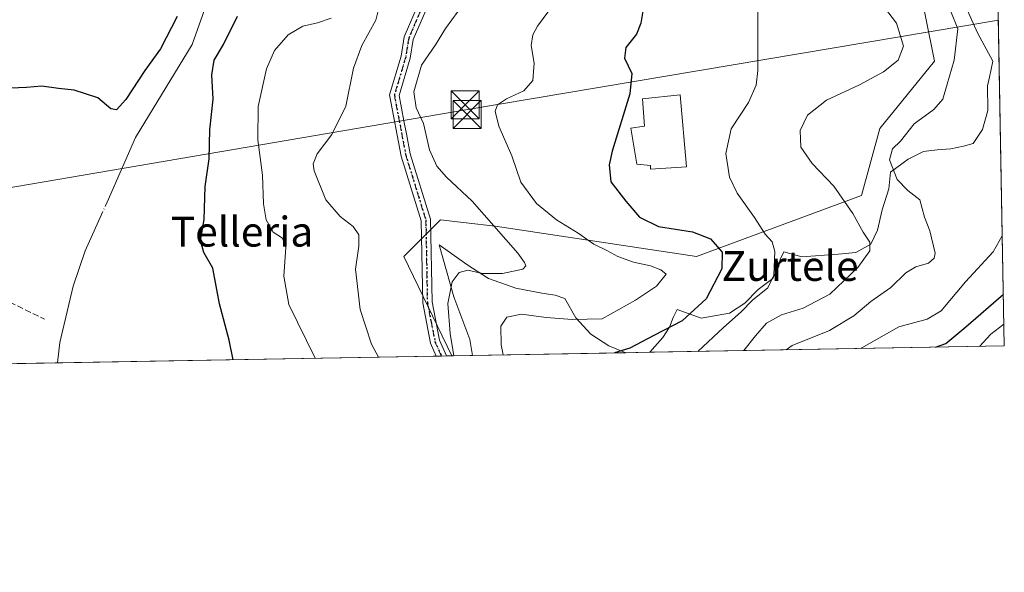
# Model space of a CAD drawing. Units: metres. Extents: x 620115 to 623541, y 4785016 to 4787390.
# Drawn here: x 623277 to 623541, y 4785016 to 4785164 of the extents above; entities that cross this region are included whole.
import ezdxf
from ezdxf.enums import TextEntityAlignment as Align

# ---------------------------------------------------------------- set-up
doc = ezdxf.new("R2010")
doc.units = ezdxf.units.M
doc.header["$MEASUREMENT"] = 0
for name, pattern in [('DGN Style 3', [2.307223458686699, 1.648016756204785, -0.6592067024819142]), ('DGN Style 4', [2.6384748266838614, 1.318413404963828, -0.6592067024819142, 0.001648016756204785, -0.6592067024819142]), ('DGN Style 5', [1.1536117293433497, 0.4944050268614355, -0.6592067024819142])]:
    doc.linetypes.add(name, pattern=pattern)
for name, color, linetype, lineweight in [('Arbolado forestal CxS', 92, 'Continuous', 0), ('Comarca CxS', 21, 'Continuous', 0), ('Comunidad Autónoma CxS', 142, 'Continuous', 0), ('Corriente natural lineal', 142, 'Continuous', 13), ('Corriente natural lineal oculto', 9, 'DGN Style 4', 13), ('Curva de nivel maestra', 30, 'Continuous', 30), ('Curva de nivel normal', 30, 'Continuous', 0), ('Edificación Cxs', 1, 'Continuous', 13), ('Espacio natural protegido', 121, 'Continuous', 13), ('Espacio natural protegido CxS', 121, 'Continuous', 0), ('Municipio CxS', 4, 'Continuous', 0), ('Muro lineal', 1, 'DGN Style 3', 13), ('Pista pavimentada Cxs', 135, 'Continuous', 0), ('Pista pavimentada eje', 135, 'DGN Style 4', 0), ('Prado CxS', 92, 'Continuous', 0), ('Provincia CxS', 1, 'Continuous', 0), ('Ruta', 7, 'DGN Style 5', 30), ('Talud superficial', 30, 'DGN Style 3', 0), ('Tendido', 6, 'Continuous', 0), ('Texto cartográfico', 7, 'Continuous', 0), ('Torre de tendido puntual', 7, 'Continuous', 0)]:
    doc.layers.add(name, color=color, linetype=linetype, lineweight=lineweight)
doc.styles.add('Style-Arial', font='txt')

# ---------------------------------------------------------------- blocks, each defined once
blk = doc.blocks.new('*U16')
at = {"layer": 'Prado CxS', "color": 92, "linetype": 'Continuous', "lineweight": 0}
blk.add_polyline3d([(623517.4890999999, 4785177.626300001, 340.8877000000066), (623522.3954999996, 4785153.096700001, 337.5295999999944), (623507.6771, 4785135.1085, 338.2462999999989), (623502.7710999995, 4785117.120100001, 336.3793000000005), (623458.6183000002, 4785100.7665, 323.1334000000061), (623404.6535, 4785108.9431, 315.7087999999931), (623396.8844999997, 4785109.806500001, 313.672900000005), (623389.9353, 4785110.578700001, 313.1046999999962), (623380.1243000003, 4785100.765900001, 311.9245999999985), (623393.0456999998, 4785074.1566, 315.1209999999992), (622787.2163000006, 4785063.297800001, 343.6661000000022)], dxfattribs=at)
blk = doc.blocks.new('*U18')
at = {"layer": 'Espacio natural protegido CxS', "color": 121, "linetype": 'Continuous', "lineweight": 0, "flags": 128}
for points in [[(623537.1800999995, 4785291.3356), (623541.0800009513, 4785076.809982122), (623446.0882000005, 4785075.1075), (623446.695100001, 4785075.818399998), (623449.5801000005, 4785079.029300001), (623451.3251, 4785081.8463), (623452.3111000007, 4785084.4003), (623453.4282000007, 4785086.574300001), (623459.8112000007, 4785084.234200001), (623467.4191999994, 4785085.594100002), (623471.5802000001, 4785088.312100002), (623475.0952, 4785091.9121), (623478.9992000001, 4785094.882), (623480.6112000013, 4785098.205), (623480.9711999989, 4785099.989000001), (623481.963200001, 4785102.035000001), (623486.8082999998, 4785100.692899999), (623496.5843000012, 4785101.443800001), (623501.281300001, 4785101.879799998), (623505.3213000001, 4785104.087700001), (623507.0552999995, 4785107.794700001), (623508.3872999994, 4785113.2757), (623510.099299999, 4785118.888699999), (623510.5542999988, 4785123.342700001), (623515.3413000003, 4785126.8307), (623519.3823999991, 4785128.911599999), (623523.0634000014, 4785129.3366), (623526.7443999993, 4785129.6335), (623530.1673999999, 4785130.3095), (623532.7004000009, 4785131.101500001), (623535.1964000004, 4785134.8175), (623536.6603999995, 4785139.918500001), (623536.5814, 4785146.527500001), (623537.0904000008, 4785148.8625), (623538.0264, 4785153.1535), (623533.8684000003, 4785160.731500001), (623529.9514000004, 4785169.456599999), (623529.2424000007, 4785170.813599999), (623525.398400001, 4785178.173699998), (623518.9453999995, 4785186.359800001), (623513.0182999994, 4785193.1538), (623508.4013, 4785196.658899999), (623502.611300001, 4785202.565000001), (623499.0832999991, 4785210.658999999), (623496.818300001, 4785220.677100001), (623496.5323000001, 4785221.941099999), (623491.2952999994, 4785230.4412), (623486.5562999995, 4785237.8402), (623479.8552999997, 4785245.5153), (623473.6462000003, 4785254.5944), (623468.5072000005, 4785259.236500001), (623464.1491999994, 4785262.363500001), (623458.9092000001, 4785264.843599999), (623453.0621999992, 4785264.9027), (623447.0991999995, 4785264.069700002), (623440.8671000014, 4785264.505799999), (623433.0750999998, 4785267.845899999), (623425.1271000013, 4785273.600000001), (623422.1991000008, 4785275.155999999), (623429.7881000004, 4785276.959000002), (623433.3491, 4785276.746900001), (623443.1731999996, 4785273.5568), (623451.2021999996, 4785271.617699999), (623465.4562000006, 4785269.877499999), (623468.636199999, 4785269.661499999), (623474.2182000001, 4785270.4894), (623482.448300001, 4785273.000300001), (623486.9962999999, 4785275.215299999), (623491.9382999993, 4785276.417199999), (623498.4182999993, 4785276.493200001), (623504.2602999995, 4785276.8151), (623508.7144000003, 4785276.232100001), (623513.6913999994, 4785274.510999999), (623517.1333999992, 4785273.662000001), (623523.6394000007, 4785271.576900001), (623528.3784000005, 4785268.454799999), (623532.3721000014, 4785266.4652), (623534.2323999996, 4785270.926700001), (623537.0993999988, 4785279.126700001), (623533.1803999993, 4785288.2938)], [(623439.6105000012, 4785074.991400001), (623398.5608999992, 4785074.2556), (623397.8630000005, 4785078.549900001), (623393.5330000009, 4785089.938999999), (623389.5930000002, 4785103.946099999), (623396.9869999995, 4785098.623000001), (623402.8770000013, 4785094.878900001), (623410.1520000007, 4785092.2948), (623417.1569999997, 4785090.9787), (623420.7231000006, 4785090.385700001), (623423.2751000008, 4785089.525699999), (623426.2600999987, 4785084.3486), (623430.2521000004, 4785079.946599999), (623435.1191000001, 4785076.8265)]]:
    blk.add_lwpolyline(points, close=True, dxfattribs=at)
blk = doc.blocks.new('5TTEND')
at = {"layer": 'Talud superficial', "color": 7, "linetype": 'Continuous', "lineweight": 0}
for p, q in [((-0.375, 0.3754), (0.375, -0.3746)), ((0.3720000000000001, 0.3784000000000001), (-0.3720000000000001, -0.3776))]:
    blk.add_line(p, q, dxfattribs=at)
at = {"layer": 'Talud superficial', "color": 7, "linetype": 'Continuous', "lineweight": 0, "flags": 128}
blk.add_lwpolyline([(-0.375, -0.3746), (0.375, -0.3746), (0.375, 0.3754), (-0.375, 0.3754), (-0.3720000000000001, -0.3776)], dxfattribs=at)

msp = doc.modelspace()

# ---------------------------------------------------------------- linework, layer by layer
at = {"layer": 'Arbolado forestal CxS', "color": 92, "linetype": 'Continuous', "lineweight": 0, "extrusion": (0.000628971080943117, -0.03459804506446813, 0.9994011105022329), "elevation": -164805.900762309, "flags": 128}
msp.add_lwpolyline([(710413.4371325102, 4770249.849009526), (710413.4371325102, 4770106.439745627)], dxfattribs=at)
at = {"layer": 'Arbolado forestal CxS', "color": 92, "linetype": 'Continuous', "lineweight": 0, "extrusion": (-0.2686771454327179, -0.004815829425304278, 0.9632182511295521), "elevation": -190232.034628387, "flags": 128}
msp.add_lwpolyline([(-4773133.630404429, 683206.2663578221), (-4773133.630404429, 683052.554488279)], dxfattribs=at)
at = {"layer": 'Arbolado forestal CxS', "color": 92, "linetype": 'Continuous', "lineweight": 0}
msp.add_polyline3d([(623538.4748999998, 4785220.109800001, 361.3891000000003), (623541.0800000001, 4785076.810000001, 356.4265000000014), (623393.0456999998, 4785074.1566, 315.1209999999992), (623380.1243000003, 4785100.765900001, 311.9245999999985), (623389.9353, 4785110.578700001, 313.1046999999962), (623396.8844999997, 4785109.806500001, 313.672900000005), (623404.6535, 4785108.9431, 315.7087999999931), (623458.6183000002, 4785100.7665, 323.1334000000061), (623502.7710999995, 4785117.120100001, 336.3793000000005), (623507.6771, 4785135.1085, 338.2462999999989), (623522.3954999996, 4785153.096700001, 337.5295999999944), (623517.4890999999, 4785177.626300001, 340.8877000000066), (623499.5006999997, 4785187.437899999, 339.7513999999938), (623489.6891000001, 4785205.425899999, 347.1646000000038), (623484.7824999997, 4785220.144300001, 348.9104999999981), (623496.0691000001, 4785220.109300001, 351.8791000000056)], close=True, dxfattribs=at)
msp.add_polyline3d([(623484.7824999997, 4785220.144300001, 348.9104999999981), (623489.6891000001, 4785205.425899999, 347.1646000000038), (623499.5006999997, 4785187.437899999, 339.7513999999938), (623517.4890999999, 4785177.626300001, 340.8877000000066), (623522.3954999996, 4785153.096700001, 337.5295999999944), (623507.6771, 4785135.1085, 338.2462999999989), (623502.7710999995, 4785117.120100001, 336.3793000000005), (623458.6183000002, 4785100.7665, 323.1334000000061), (623404.6535, 4785108.9431, 315.7087999999931), (623396.8844999997, 4785109.806500001, 313.672900000005), (623389.9353, 4785110.578700001, 313.1046999999962), (623380.1243000003, 4785100.765900001, 311.9245999999985), (623393.0455999998, 4785074.1567, 315.1208999999944)], dxfattribs=at)
at = {"layer": 'Comarca CxS', "color": 21, "linetype": 'Continuous', "lineweight": 0, "flags": 128}
msp.add_lwpolyline([(623398.5608999992, 4785074.2556), (620156.2200009248, 4785016.139982119), (620115.3100009265, 4787329.739982097), (620382.8417000008, 4787334.5393), (620461.8544342375, 4787335.956628964), (620492.524844277, 4787336.506830744), (620536.9538346486, 4787337.303836385), (623499.020000952, 4787390.439982097), (623537.1800999995, 4785291.3356), (623541.0800009513, 4785076.809982122), (623446.0882000005, 4785075.1075), (623439.6105000012, 4785074.991400001)], close=True, dxfattribs=at)
at = {"layer": 'Comunidad Autónoma CxS', "color": 142, "linetype": 'Continuous', "lineweight": 0, "flags": 128}
msp.add_lwpolyline([(623398.5608999992, 4785074.2556), (620156.2200009248, 4785016.139982119), (620115.3100009265, 4787329.739982097), (620382.8417000008, 4787334.5393), (620461.8544342375, 4787335.956628964), (620492.524844277, 4787336.506830744), (620536.9538346486, 4787337.303836385), (623499.020000952, 4787390.439982097), (623537.1800999995, 4785291.3356), (623541.0800009513, 4785076.809982122), (623446.0882000005, 4785075.1075), (623439.6105000012, 4785074.991400001)], close=True, dxfattribs=at)
at = {"layer": 'Corriente natural lineal', "color": 142, "linetype": 'Continuous', "lineweight": 13}
for points in [[(623284.3323999997, 4785317.920700001, 301.8843999999954), (623284.1399999997, 4785316.33, 301.6166999999987), (623283.9299999997, 4785298.680000001, 300.5146999999997), (623278.9299999997, 4785261.470000001, 299.399900000004), (623279.6500000004, 4785247.449999999, 299.277700000006), (623283.2199999997, 4785241.300000001, 299.1539000000048), (623292.8099999996, 4785232.5, 298.8371000000043), (623307.4900000002, 4785209.99, 298.2213999999949), (623312.54, 4785197.890000001, 298.8411999999953), (623319.5, 4785190.710000001, 298.3022000000055), (623329.6200000001, 4785182.779999999, 297.7900999999983), (623330.5300000003, 4785177.82, 298.125199999995), (623323.3799999999, 4785157.58, 297.5268000000069), (623308.2100000001, 4785132.689999999, 297.6008000000002), (623300.6299999999, 4785115.359999999, 297.9847000000009)], [(623299.1399999997, 4785112, 298.4597000000067), (623294.7199999997, 4785102.25, 297.4032000000007), (623291.5300000003, 4785092.789999999, 297.165599999993), (623287.9400000004, 4785077.699999999, 296.9124000000011), (623287.3502000002, 4785072.2621, 296.5911999999953)]]:
    msp.add_polyline3d(points, dxfattribs=at)
at = {"layer": 'Corriente natural lineal oculto', "color": 9, "linetype": 'DGN Style 4', "lineweight": 13, "extrusion": (0.05195622103515082, 0.1171630218825146, 0.9917526795522682), "elevation": 593318.448062356, "flags": 128}
msp.add_lwpolyline([(1370006.05941355, -4588778.638049589), (1370006.05941355, -4588774.93192965)], dxfattribs=at)
at = {"layer": 'Curva de nivel maestra', "color": 30, "linetype": 'Continuous', "lineweight": 30, "flags": 128}
for points, elevation in [([(623444.54, 4785168.6601), (623443.7000000002, 4785163.340100001), (623442.5199999996, 4785160.340100001), (623439.6500000004, 4785156.8101), (623439.2999999998, 4785153.9101), (623441.2199999997, 4785149.860099999), (623440.7100000001, 4785144.360099999), (623436.0099999999, 4785129.030099999), (623435.2100000001, 4785125.300100001), (623435.6600000003, 4785120.780099999), (623439.6200000001, 4785115.640100001), (623443.3200000003, 4785111.300100001), (623448.4000000004, 4785108.850099999), (623457.5499999998, 4785107.4001), (623462.3600000005, 4785105.4801), (623465.4500000002, 4785101.9101), (623465.3799999999, 4785097.5001), (623461.1699999999, 4785089.4101), (623454.75, 4785083.5101), (623447.1799999997, 4785079.620100001), (623440.7000000002, 4785076.200099999), (623436.6187000005, 4785074.937799999)], 325), ([(623319.4299999997, 4785165.110099999), (623314.9000000004, 4785156.440099999), (623310.7400000002, 4785150.590100001), (623305.6799999997, 4785142.890100001), (623303.1699999999, 4785140.0601), (623301.6600000003, 4785140.3301), (623298.1699999999, 4785143.3201), (623291.8300000001, 4785145.3101), (623287.6100000005, 4785145.7601), (623283.1600000003, 4785146.4001), (623279.0099999999, 4785146.030099999), (623274.7699999996, 4785145.920100001)], 300), ([(623334.3979000002, 4785073.105599999), (623333.3399999999, 4785078.3201), (623330.75, 4785088.0701), (623328.9600000001, 4785097.610099999), (623326.5300000003, 4785101.8201), (623325.6600000003, 4785105.050100001), (623326.6299999999, 4785110.690099999), (623326.9100000003, 4785119.530099999), (623327.9600000001, 4785126.9101), (623328.1399999997, 4785134.7601), (623329.0800000001, 4785142.950099999), (623328.7100000001, 4785149.4801), (623329.3300000001, 4785153.380100001), (623331.8200000003, 4785157.590100001), (623335.5499999998, 4785165.210100001)], 300), ([(623522.6606999999, 4785076.4801), (623525.4400000004, 4785077.450099999), (623530.7699999996, 4785081.960100001), (623540.8284999998, 4785090.647)], 350), ([(623436.6187000005, 4785074.937799999), (623436.6180999996, 4785074.9376)], 325), ([(623522.6599000003, 4785076.479800001), (623522.6606999999, 4785076.4801)], 350), ([(623334.3979000002, 4785073.1054), (623334.3979000002, 4785073.105599999)], 300)]:
    msp.add_lwpolyline(points, dxfattribs=dict(at, elevation=elevation))
at = {"layer": 'Curva de nivel normal', "color": 30, "linetype": 'Continuous', "lineweight": 0, "flags": 128}
for points, elevation in [([(623406.7509000005, 4785074.4024), (623406.2000000002, 4785077.140000001), (623406.1200000001, 4785082.130000001), (623407.75, 4785084.51), (623411.6500000004, 4785085.300000001), (623418.3200000003, 4785084.41), (623425.2599999999, 4785083.9), (623433.3399999999, 4785084.050000001), (623442.2100000001, 4785089.08), (623447.8700000001, 4785092.850000001), (623450.4500000002, 4785096.050000001), (623449.0199999996, 4785097.16), (623446.2400000002, 4785098.27), (623441.6600000003, 4785099.300000001), (623437.4600000001, 4785100.779999999), (623434.5899999999, 4785102.42), (623431.04, 4785104.060000001), (623426.8499999996, 4785107.01), (623421.04, 4785110.59), (623415.7000000002, 4785114.960000001), (623411.5199999996, 4785120.74), (623409.0499999998, 4785127.710000001), (623405.6200000001, 4785135.66), (623404.5899999999, 4785139.699999999), (623405.2400000002, 4785141.41), (623407.6799999997, 4785143.02), (623412.3399999999, 4785145.15), (623414.7300000006, 4785147.970000001), (623415.04, 4785152.630000001), (623414.2400000002, 4785157.300000001), (623414.6799999997, 4785160.17), (623415.9900000002, 4785162.470000001), (623423.5800000001, 4785172.91)], 320), ([(623505.7199999997, 4785171.77), (623512.1500000004, 4785163.33), (623514.0800000001, 4785157.109999999), (623512.5899999999, 4785153.380000001), (623508.6699999999, 4785150.230000001), (623502.2300000006, 4785146.76), (623493.4100000003, 4785142.699999999), (623488.3300000001, 4785138.66), (623486.3799999999, 4785134.52), (623486.5800000001, 4785130.07), (623489.5899999999, 4785125.66), (623495.3499999996, 4785119.609999999), (623500.4699999997, 4785112.33), (623503.2800000003, 4785107.33), (623505.0099999999, 4785104.66), (623505.0199999996, 4785102.33), (623501.8099999996, 4785097.83), (623494.3200000003, 4785090.680000001), (623487.1900000004, 4785086.970000001), (623481.3399999999, 4785085.16), (623477.3099999996, 4785082.9), (623474.3700000001, 4785079.52), (623471.2410000004, 4785075.5582)], 335), ([(623373.3145000003, 4785073.802999999), (623371.4900000002, 4785077.279999999), (623368.4100000003, 4785086.609999999), (623367.2199999997, 4785097.359999999), (623368.1200000001, 4785103.57), (623368.0599999996, 4785106.58), (623366.54, 4785108.84), (623363.0499999998, 4785111.5), (623359.2000000002, 4785115.960000001), (623356.0999999996, 4785123.74), (623355.8799999999, 4785125.59), (623356.9100000003, 4785128.310000001), (623360.8899999997, 4785133.449999999), (623364.6200000001, 4785141.039999999), (623366.6399999997, 4785151.24), (623368.8499999996, 4785157.33), (623372.5999999996, 4785164.119999999), (623373.8799999999, 4785169.140000001)], 310), ([(623475.0199999996, 4785168.680000001), (623475.0199999996, 4785150.65), (623474.54, 4785146.66), (623472.5199999996, 4785142.08), (623467.8799999999, 4785135.029999999), (623466.4699999997, 4785128.42), (623467.4600000001, 4785122), (623469.4900000002, 4785117.74), (623474.1200000001, 4785111.27), (623476.9699999997, 4785106.77), (623478.8200000003, 4785104.75), (623479.5499999998, 4785102.140000001), (623479.3099999996, 4785095.779999999), (623477.7000000002, 4785092.369999999), (623473.5700000003, 4785089.039999999), (623470.5800000001, 4785085.91), (623465.8399999999, 4785081.710000001), (623458.9346000003, 4785075.3376)], 329.9999999999999), ([(623356.3413000006, 4785073.4988), (623349.3099999996, 4785087.869999999), (623348.0199999996, 4785095.529999999), (623348.4900000002, 4785103.16), (623347.6299999999, 4785105.689999999), (623345.1699999999, 4785107.310000001), (623343.2199999997, 4785110.58), (623342.5700000003, 4785114.890000001), (623342.29, 4785122.609999999), (623341.0599999996, 4785132.050000001), (623341.1200000001, 4785141), (623343.3799999999, 4785151.08), (623345.4900000002, 4785155.980000001), (623349.1699999999, 4785160.180000001), (623353.0499999998, 4785162.539999999), (623357.0099999999, 4785163.42), (623360.6799999997, 4785164.689999999)], 305), ([(623394.7400000002, 4785166.5), (623391.2800000003, 4785161.9), (623388.5999999996, 4785157.529999999), (623384.9199999999, 4785152.060000001), (623382.8700000001, 4785144.9), (623383.4699999997, 4785140.66), (623385.4400000004, 4785136.390000001), (623387.04, 4785129.350000001), (623389.0199999996, 4785124.949999999), (623391.5899999999, 4785122.039999999), (623398.4199999999, 4785115.58), (623410.6699999999, 4785101.699999999), (623412.5099999999, 4785099.15), (623412.8600000005, 4785098.230000001), (623412.0199999996, 4785097.4), (623406.6100000005, 4785096.25), (623401.2400000002, 4785096.180000001), (623397.3399999999, 4785097.140000001), (623395.0199999996, 4785096.5), (623393.1299999999, 4785094), (623391.9100000003, 4785088.220000001), (623392.5800000001, 4785080.100000001), (623393.5225000001, 4785074.165200001)], 315), ([(623482.6249000002, 4785075.7622), (623484.2199999997, 4785076.890000001), (623494.1900000004, 4785080.930000001), (623500.7300000006, 4785084.859999999), (623505.3300000001, 4785088.699999999), (623510.6699999999, 4785092.49), (623514.6699999999, 4785096.4), (623517.3300000001, 4785098.039999999), (623520.7199999997, 4785098.99), (623522.3200000003, 4785100.350000001), (623522.5700000003, 4785101.680000001), (623521.1399999997, 4785107.66), (623519.6699999999, 4785111.33), (623518.4299999997, 4785115.949999999), (623515.2400000002, 4785118.449999999), (623512.3899999997, 4785121.380000001), (623510.3399999999, 4785126.640000001), (623511.1100000005, 4785129.630000001), (623513.2199999997, 4785131.640000001), (623516.8799999999, 4785136.32), (623522.1900000004, 4785140.199999999), (623524.6299999999, 4785142.960000001), (623525.7699999996, 4785146.99), (623527.6699999999, 4785153.359999999), (623528.5999999996, 4785161.789999999), (623526.75, 4785166.4)], 340), ([(623502.7034, 4785076.122099999), (623502.9199999999, 4785076.310000001), (623512.8399999999, 4785081.939999999), (623520.4000000004, 4785083.949999999), (623524.1900000004, 4785086.189999999), (623530.6399999997, 4785093.99), (623538.0999999996, 4785101.99), (623540.5432000002, 4785106.3387)], 345), ([(623540.9744999995, 4785082.6151), (623537.4699999997, 4785079.930000001), (623534.4304000001, 4785076.6908)], 355)]:
    msp.add_lwpolyline(points, dxfattribs=dict(at, elevation=elevation))
at = {"layer": 'Edificación Cxs', "color": 1, "linetype": 'Continuous', "lineweight": 13, "elevation": 330.0261000000028, "flags": 128}
msp.add_lwpolyline([(623455.9301000005, 4785124.840100001), (623446.2801000001, 4785124.220100001), (623446.2600999996, 4785125.140100001), (623442.5701000001, 4785125.520099999), (623441.0100999996, 4785135.1501), (623444.6901000004, 4785135.6801), (623444.1001000004, 4785143.040100001), (623454.1901000004, 4785144.140100001)], close=True, dxfattribs=at)
at = {"layer": 'Edificación Cxs', "color": 1, "linetype": 'Continuous', "lineweight": 13}
msp.add_polyline3d([(623455.9301000005, 4785124.840100001, 330.0261000000028), (623446.2801000001, 4785124.220100001, 329.3199000000022), (623446.2600999996, 4785125.140100001, 329.8417999999947), (623442.5701000001, 4785125.520099999, 327.4272000000055), (623441.0100999996, 4785135.1501, 327.1971999999951), (623444.6901000004, 4785135.6801, 329.9658000000054), (623444.1001000004, 4785143.040100001, 327.1723000000056), (623454.1901000004, 4785144.140100001, 328.3968000000023), (623455.9301000005, 4785124.840100001, 330.0261000000028)], dxfattribs=at)
at = {"layer": 'Espacio natural protegido', "color": 121, "linetype": 'Continuous', "lineweight": 13, "flags": 128}
for points in [[(623446.0881165178, 4785075.107402206), (623446.6951000001, 4785075.818399999), (623449.5800999998, 4785079.029300001), (623451.3250999993, 4785081.846300002), (623452.3110999998, 4785084.4003), (623453.4281999998, 4785086.574300001), (623459.8111999999, 4785084.2342), (623467.4191999986, 4785085.594100002), (623471.5801999993, 4785088.312100003), (623475.0951999992, 4785091.912100002), (623478.999199999, 4785094.882000002), (623480.6112000004, 4785098.205000001), (623480.9711999982, 4785099.989000003), (623481.9632000002, 4785102.035000003), (623486.8082999988, 4785100.6929), (623496.5843000005, 4785101.443800001), (623501.2813000003, 4785101.879799998), (623505.3212999991, 4785104.087700002), (623507.0552999988, 4785107.794700001), (623508.3872999985, 4785113.275700001), (623510.0992999981, 4785118.8887), (623510.554299998, 4785123.342700002), (623515.3412999995, 4785126.8307), (623519.3823999981, 4785128.911599999), (623523.0634000006, 4785129.336600001), (623526.7443999985, 4785129.633500001), (623530.1673999992, 4785130.309500001), (623532.7004000001, 4785131.101500002), (623535.1963999994, 4785134.8175), (623536.6603999987, 4785139.918500001), (623536.5813999991, 4785146.527500002), (623537.0904, 4785148.8625), (623538.0263999992, 4785153.153499999), (623533.8683999993, 4785160.731499999), (623529.9513999996, 4785169.4566)], [(623446.0881165178, 4785075.107402206), (623446.6951000001, 4785075.818399999), (623449.5800999998, 4785079.029300001), (623451.3250999993, 4785081.846300002), (623452.3110999998, 4785084.4003), (623453.4281999998, 4785086.574300001), (623459.8111999999, 4785084.2342), (623467.4191999986, 4785085.594100002), (623471.5801999993, 4785088.312100003), (623475.0951999992, 4785091.912100002), (623478.999199999, 4785094.882000002), (623480.6112000004, 4785098.205000001), (623480.9711999982, 4785099.989000003), (623481.9632000002, 4785102.035000003), (623486.8082999988, 4785100.6929), (623496.5843000005, 4785101.443800001), (623501.2813000003, 4785101.879799998), (623505.3212999991, 4785104.087700002), (623507.0552999988, 4785107.794700001), (623508.3872999985, 4785113.275700001), (623510.0992999981, 4785118.8887), (623510.554299998, 4785123.342700002), (623515.3412999995, 4785126.8307), (623519.3823999981, 4785128.911599999), (623523.0634000006, 4785129.336600001), (623526.7443999985, 4785129.633500001), (623530.1673999992, 4785130.309500001), (623532.7004000001, 4785131.101500002), (623535.1963999994, 4785134.8175), (623536.6603999987, 4785139.918500001), (623536.5813999991, 4785146.527500002), (623537.0904, 4785148.8625), (623538.0263999992, 4785153.153499999), (623533.8683999993, 4785160.731499999), (623529.9513999996, 4785169.4566)], [(623398.5609130189, 4785074.25551988), (623397.8629999997, 4785078.5499), (623393.5330000002, 4785089.939), (623389.5929999994, 4785103.946099998), (623396.9869999986, 4785098.623000002), (623402.8770000006, 4785094.878900001), (623410.1519999999, 4785092.294800002), (623417.1569999988, 4785090.9787), (623420.7230999998, 4785090.385700002), (623423.2751000001, 4785089.5257), (623426.2600999977, 4785084.3486), (623430.2520999997, 4785079.946599998), (623435.1190999993, 4785076.826499999), (623439.6108524068, 4785074.991256019)], [(623398.5609130189, 4785074.25551988), (623397.8629999997, 4785078.5499), (623393.5330000002, 4785089.939), (623389.5929999994, 4785103.946099998), (623396.9869999986, 4785098.623000002), (623402.8770000006, 4785094.878900001), (623410.1519999999, 4785092.294800002), (623417.1569999988, 4785090.9787), (623420.7230999998, 4785090.385700002), (623423.2751000001, 4785089.5257), (623426.2600999977, 4785084.3486), (623430.2520999997, 4785079.946599998), (623435.1190999993, 4785076.826499999), (623439.6108524068, 4785074.991256019)]]:
    msp.add_lwpolyline(points, dxfattribs=at)
at = {"layer": 'Municipio CxS', "color": 4, "linetype": 'Continuous', "lineweight": 0, "flags": 128}
msp.add_lwpolyline([(623398.5608999992, 4785074.2556), (620156.2200009248, 4785016.139982119), (620115.3100009265, 4787329.739982097), (620382.8417000008, 4787334.5393), (620461.8544342375, 4787335.956628964), (620492.524844277, 4787336.506830744), (620536.9538346486, 4787337.303836385), (623499.020000952, 4787390.439982097), (623537.1800999995, 4785291.3356), (623541.0800009513, 4785076.809982122), (623446.0882000005, 4785075.1075), (623439.6105000012, 4785074.991400001)], close=True, dxfattribs=at)
at = {"layer": 'Muro lineal', "color": 1, "linetype": 'DGN Style 3', "lineweight": 13}
msp.add_polyline3d([(623243.9001000002, 4785103.4801, 302.0246999999945), (623244.5100999996, 4785099.210100001, 303.3304999999964), (623254.5800999999, 4785098.600099999, 299.8620999999985), (623268.3000999996, 4785091.5801, 299.5369999999967), (623283.8601000002, 4785083.960100001, 304.665599999993)], dxfattribs=at)
at = {"layer": 'Pista pavimentada Cxs', "color": 135, "linetype": 'Continuous', "lineweight": 0, "extrusion": (-0.8478666327685278, -0.01533584757359385, 0.5299877213832017), "elevation": -601757.5565688149, "flags": 128}
msp.add_lwpolyline([(-4773017.784265597, 376484.6198257157), (-4773017.784265597, 376479.4866031755)], dxfattribs=at)
at = {"layer": 'Pista pavimentada Cxs', "color": 135, "linetype": 'Continuous', "lineweight": 0}
for points in [[(623386.6300999997, 4785168.120100001, 318.0535999999993), (623382.6801000005, 4785158.920100001, 317.7798000000039), (623381.8701, 4785153.9101, 316.8237999999984), (623378.9001000002, 4785143.940099999, 314.812699999995), (623380.1901000004, 4785137.1501, 314.8571999999986), (623380.8501000004, 4785133.690099999, 314.6477000000014), (623381.8800999997, 4785128.2601, 314.2897999999986), (623387.2901, 4785110.770099999, 315.5332000000053), (623387.7001, 4785088.620100001, 334.5280000000057), (623389.6901000004, 4785078.3201, 335.8969999999972), (623391.5702000001, 4785074.130100001, 336.8426000000036), (623388.8501000004, 4785074.0801, 332.4890000000014), (623387.2901, 4785077.5601, 332.8393000000069), (623385.2101999996, 4785088.360099999, 330.2005999999965), (623384.8000999996, 4785110.370100001, 317.9146000000038), (623379.4501, 4785127.6601, 314.1554999999935), (623376.3300999999, 4785144.0701, 314.2007000000012), (623379.4301000005, 4785154.470100001, 315.251099999994), (623380.2701000003, 4785159.620100001, 315.6849999999977), (623384.2701000003, 4785168.970100001, 315.6030000000028)], [(623388.8501000004, 4785074.081, 332.4896000000008), (623387.2901, 4785077.5601, 332.8393000000069), (623385.2101999996, 4785088.360099999, 330.2005999999965), (623384.8000999996, 4785110.370100001, 317.9146000000038), (623379.4501, 4785127.6601, 314.1554999999935), (623376.3300999999, 4785144.0701, 314.2007000000012), (623379.4301000005, 4785154.470100001, 315.251099999994), (623380.2701000003, 4785159.620100001, 315.6849999999977), (623384.2701000003, 4785168.970100001, 315.6030000000028)], [(623386.6300999997, 4785168.120100001, 318.0535999999993), (623382.6801000005, 4785158.920100001, 317.7798000000039), (623381.8701, 4785153.9101, 316.8237999999984), (623378.9001000002, 4785143.940099999, 314.812699999995), (623380.1901000004, 4785137.1501, 314.8571999999986), (623380.8501000004, 4785133.690099999, 314.6477000000014), (623381.8800999997, 4785128.2601, 314.2897999999986), (623387.2901, 4785110.770099999, 315.5332000000053), (623387.7001, 4785088.620100001, 334.5280000000057), (623389.6901000004, 4785078.3201, 335.8969999999972), (623391.5702000001, 4785074.130200001, 336.8426000000036)]]:
    msp.add_polyline3d(points, dxfattribs=at)
at = {"layer": 'Pista pavimentada eje', "color": 135, "linetype": 'DGN Style 4', "lineweight": 0}
for points in [[(623385.4501, 4785168.545100001, 316.8304999999964), (623383.4751000004, 4785163.9451, 317.266300000003), (623381.4751000004, 4785159.270099999, 316.7727000000014), (623381.0551000005, 4785156.6951, 316.5482999999949), (623380.6501000002, 4785154.190099999, 316.0564000000013), (623377.6151000002, 4785144.005100001, 314.4355999999971), (623379.5232999995, 4785133.9691, 314.591499999995)], [(623379.5232999995, 4785133.9691, 314.591499999995), (623380.6651, 4785127.960100001, 314.2228000000032), (623386.0450999998, 4785110.5701, 316.6502000000037), (623386.4550999999, 4785088.4901, 332.5194000000047), (623387.4501, 4785083.340100001, 334.8703999999998), (623388.4901000002, 4785077.940099999, 334.6043999999966), (623390.2098000003, 4785074.105799999, 334.6708999999973)]]:
    msp.add_polyline3d(points, dxfattribs=at)
at = {"layer": 'Prado CxS', "color": 92, "linetype": 'Continuous', "lineweight": 0, "extrusion": (0.1652597609926965, 0.002962085825835594, 0.9862456273384421), "elevation": 117470.6250210957, "flags": 128}
msp.add_lwpolyline([(4773133.918608111, -699140.1931618719), (4773133.918608112, -699102.6304611547)], dxfattribs=at)
at = {"layer": 'Prado CxS', "color": 92, "linetype": 'Continuous', "lineweight": 0, "extrusion": (-0.171945618037825, -0.003081810606057971, 0.9851016226161536), "elevation": -121626.0426210172, "flags": 128}
msp.add_lwpolyline([(-4773134.377365368, 698529.1991893855), (-4773134.377365368, 698426.1476876154)], dxfattribs=at)
at = {"layer": 'Prado CxS', "color": 92, "linetype": 'Continuous', "lineweight": 0, "extrusion": (-0.1611682633916869, -0.002904252966039601, 0.9869226698125935), "elevation": -114057.3610604988, "flags": 128}
msp.add_lwpolyline([(-4773065.717433406, 700274.3933129573), (-4773065.717433406, 700273.015473773)], dxfattribs=at)
at = {"layer": 'Prado CxS', "color": 92, "linetype": 'Continuous', "lineweight": 0, "extrusion": (-0.1619123705682373, -0.002903831008848958, 0.9868008674613364), "elevation": -114519.2494040525, "flags": 128}
msp.add_lwpolyline([(-4773126.287072217, 699787.3745323544), (-4773126.287072216, 699785.9956130307)], dxfattribs=at)
at = {"layer": 'Prado CxS', "color": 92, "linetype": 'Continuous', "lineweight": 0, "extrusion": (-0.2383863375771533, -0.004265265422828064, 0.9711610379166908), "elevation": -168711.9631438747, "flags": 128}
msp.add_lwpolyline([(-4773156.299532628, 688526.6055960989), (-4773156.299532628, 688525.0860374462)], dxfattribs=at)
at = {"layer": 'Prado CxS', "color": 92, "linetype": 'Continuous', "lineweight": 0}
msp.add_polyline3d([(623484.7824999997, 4785220.144300001, 348.9104999999981), (623489.6891000001, 4785205.425899999, 347.1646000000038), (623499.5006999997, 4785187.437899999, 339.7513999999938), (623517.4890999999, 4785177.626300001, 340.8877000000066), (623522.3954999996, 4785153.096700001, 337.5295999999944), (623507.6771, 4785135.1085, 338.2462999999989), (623502.7710999995, 4785117.120100001, 336.3793000000005), (623458.6183000002, 4785100.7665, 323.1334000000061), (623404.6535, 4785108.9431, 315.7087999999931), (623396.8844999997, 4785109.806500001, 313.672900000005), (623389.9353, 4785110.578700001, 313.1046999999962), (623380.1243000003, 4785100.765900001, 311.9245999999985), (623393.0455999998, 4785074.1567, 315.1208999999944)], dxfattribs=at)
at = {"layer": 'Provincia CxS', "color": 1, "linetype": 'Continuous', "lineweight": 0, "flags": 128}
msp.add_lwpolyline([(623398.5608999992, 4785074.2556), (620156.2200009248, 4785016.139982119), (620115.3100009265, 4787329.739982097), (620382.8417000008, 4787334.5393), (620461.8544342375, 4787335.956628964), (620492.524844277, 4787336.506830744), (620536.9538346486, 4787337.303836385), (623499.020000952, 4787390.439982097), (623537.1800999995, 4785291.3356), (623541.0800009513, 4785076.809982122), (623446.0882000005, 4785075.1075), (623439.6105000012, 4785074.991400001)], close=True, dxfattribs=at)
at = {"layer": 'Ruta', "color": 7, "linetype": 'DGN Style 5', "lineweight": 30}
msp.add_polyline3d([(623385.4501, 4785168.545100001, 316.8304999999964), (623383.4751000004, 4785163.9451, 317.266300000003), (623381.4751000004, 4785159.270099999, 316.7727000000014), (623381.0551000005, 4785156.6951, 316.5482999999949), (623380.6501000002, 4785154.190099999, 316.0564000000013), (623377.6151000002, 4785144.005100001, 314.4355999999971), (623379.5232999995, 4785133.9691, 314.591499999995), (623380.6651, 4785127.960100001, 314.2228000000032), (623386.0450999998, 4785110.5701, 316.6502000000037), (623386.4550999999, 4785088.4901, 332.5194000000047), (623387.4501, 4785083.340100001, 334.8703999999998), (623388.4901000002, 4785077.940099999, 334.6043999999966), (623390.2096999995, 4785074.105900001, 334.6708000000072)], dxfattribs=at)
at = {"layer": 'Tendido', "color": 6, "linetype": 'Continuous', "lineweight": 0}
msp.add_polyline3d([(623132.4611000001, 4785092.317, 311.7035999999935), (623181.0674000002, 4785103.275699999, 308.4355999999971), (623396.7885999996, 4785140.0396, 319.4551000000066), (623539.4924999997, 4785164.1325, 351.9078000000009)], dxfattribs=at)

# ---------------------------------------------------------------- block references
at = {"layer": 'Espacio natural protegido CxS', "color": 121, "linetype": 'Continuous', "lineweight": 0}
msp.add_blockref('*U18', (0, 0), dxfattribs=at)
msp.add_blockref('*U18', (0, 0), dxfattribs=at)
at = {"layer": 'Prado CxS', "color": 92, "linetype": 'Continuous', "lineweight": 0}
msp.add_blockref('*U16', (0, 0), dxfattribs=at)
at = {"layer": 'Torre de tendido puntual', "color": 7, "linetype": 'Continuous', "lineweight": 0, "xscale": 10, "yscale": 10, "zscale": 10}
for p in [(623396.5902000006, 4785141.4287, 319.4229999999953), (623397.1194000002, 4785138.848999999, 319.5338000000047)]:
    msp.add_blockref('5TTEND', p, dxfattribs=at)

# ---------------------------------------------------------------- texts
at = {"layer": 'Texto cartográfico', "color": 7, "linetype": 'Continuous', "lineweight": 0, "style": 'Style-Arial'}
for s, p in [('Telleria', (623336.7773707318, 4785107.430149999)), ('Zurtele', (623483.6729451222, 4785098.24015))]:
    msp.add_text(s, height=8, dxfattribs=at).set_placement(p, align=Align.MIDDLE_CENTER)

doc.saveas('drawing.dxf')
